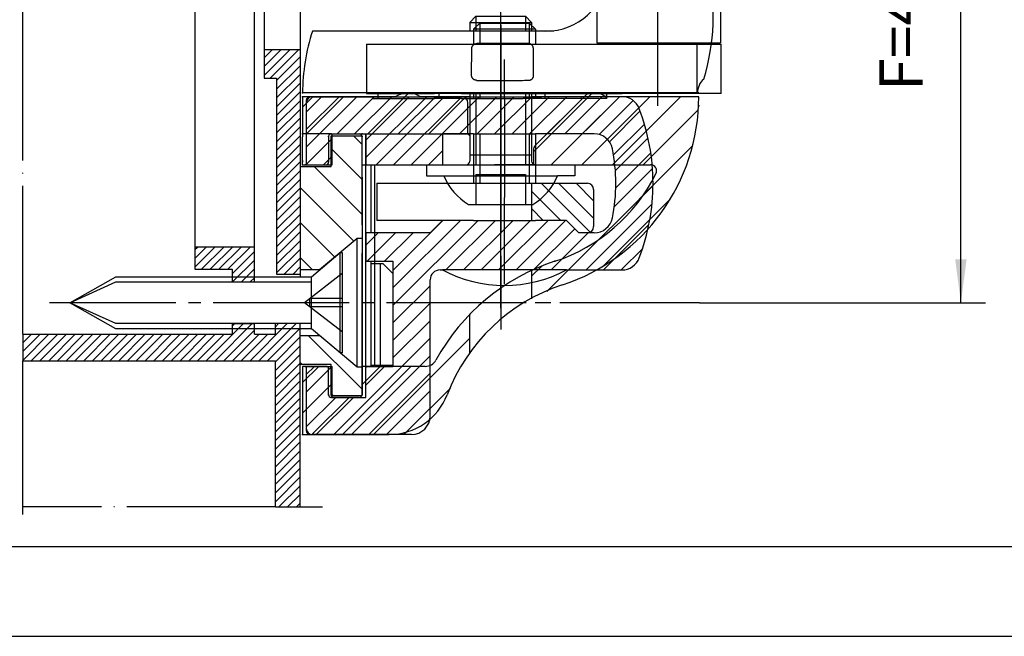
# Model space of a CAD drawing. Units: inches. Extents: x 1540 to 3203, y 1483 to 2651.
# Drawn here: x 2060 to 2219, y 2110 to 2209 of the extents above; entities that cross this region are included whole.
import ezdxf

# ---------------------------------------------------------------- set-up
doc = ezdxf.new("R2010")
doc.units = ezdxf.units.IN
for name, pattern in [('DASH_CENTER', [14, 11, -1, 1, -1]), ('DOT_CENTER', [14, 12, -1, 0, -1]), ('LONG_DASHED', [15, 10, -5])]:
    doc.linetypes.add(name, pattern=pattern)
for name, color, linetype in [('1', 7, 'Continuous'), ('AM_HID', 7, 'Continuous'), ('AM_VIS', 7, 'Continuous'), ('Bemassung', 7, 'Continuous'), ('Mittellinie', 7, 'Continuous'), ('PV-2A8B', 7, 'Continuous'), ('VollBreit', 7, 'Continuous')]:
    doc.layers.add(name, color=color, linetype=linetype)
doc.styles.add('CONVERTER_11', font='txt.shx', dxfattribs={"width": 0.9})
doc.dimstyles.new('ME10_DIM_13', dxfattribs={"dimtxt": 3.5, "dimasz": 3.5, "dimexe": 2, "dimexo": 0, "dimgap": 2, "dimtad": 1, "dimdsep": 46, "dimtxsty": 'CONVERTER_11', "dimsah": 1, "dimcen": 0.09, "dimclrd": 3, "dimclre": 3, "dimclrt": 4, "dimadec": 0, "dimazin": 0, "dimtfac": 1, "dimtdec": 4, "dimtmove": 0, "dimatfit": 3, "dimfxl": 1, "dimtolj": 1, "dimtzin": 0, "dimarcsym": 0})
pattern_1 = [(45, (0, 0), (-0.3535533905932737, 0.3535533905932738), [])]
pattern_2 = [(-45, (0, 0), (1.414213562373095, 1.414213562373095), [])]
pattern_3 = [(45, (0, 0), (-1.237436867076458, 1.237436867076458), [])]

# ---------------------------------------------------------------- blocks, each defined once
blk = doc.blocks.new('*D11')
at = {"layer": '1', "color": 3, "linetype": 'Continuous'}
for p, q in [((1104.581671475178, 1126.783197371049), (1108.21818852513, 1126.783197371049)), ((1106.21818852513, 1081.783197371049), (1106.21818852513, 1126.783197371049)), ((1085.103796837765, 1081.783197371049), (1108.21818852513, 1081.783197371049))]:
    blk.add_line(p, q, dxfattribs=at)
at = {"layer": '1', "color": 3}
for points in [[(1106.678972266686, 1123.283197371049), (1105.757404783574, 1123.283197371049), (1106.21818852513, 1126.783197371049)], [(1105.757404783574, 1085.283197371049), (1106.678972266686, 1085.283197371049), (1106.21818852513, 1081.783197371049)]]:
    blk.add_solid(points, dxfattribs=at)
at = {"layer": '1', "color": 4, "insert": (1104.21818852513, 1098.895507102466), "char_height": 3.5, "attachment_point": 7, "rotation": 90, "line_spacing_factor": 0.6002400960384154, "style": 'CONVERTER_11'}
blk.add_mtext('F=45', dxfattribs=at)
blk = doc.blocks.new('KS-Flügelbock', base_point=(1019.062894265146, 1071.133197371049))
at = {"layer": '1', "linetype": 'Continuous'}
h = blk.add_hatch(dxfattribs=at)
h.set_pattern_fill('_USER', color=3, scale=1.75, angle=45, pattern_type=0)
h.set_pattern_definition(pattern_3)
edge = h.paths.add_edge_path()
edge.add_line((1053.053144300255, 1095.433197371049), (1066.403144300255, 1095.433197371049))
edge.add_line((1066.403144300255, 1095.433197371049), (1066.403144300255, 1097.933197371049))
edge.add_line((1066.403144300255, 1097.933197371049), (1065.903144300255, 1098.433197371049))
edge.add_line((1065.903144300255, 1098.433197371049), (1062.693319725355, 1098.433197371049))
edge.add_arc((1062.693319725354, 1098.933197371049), 0.4999999999997458, 240.51721356342182, 270.00000000010425, ccw=False)
edge.add_line((1062.447238698354, 1098.497945572488), (1061.553144300255, 1098.733197371049))
edge.add_line((1061.553144300255, 1098.733197371049), (1060.659049902155, 1098.497945572488))
edge.add_arc((1060.412968875155, 1098.933197371049), 0.5, 270.00000000010425, 299.4827864365782, ccw=False)
edge.add_line((1060.412968875156, 1098.433197371049), (1053.053144300255, 1098.433197371049))
edge.add_line((1053.053144300255, 1098.433197371049), (1053.053144300255, 1095.433197371049))
h = blk.add_hatch(dxfattribs=at)
h.set_pattern_fill('_USER', color=3, scale=1.75, angle=45, pattern_type=0)
h.set_pattern_definition(pattern_3)
edge = h.paths.add_edge_path()
edge.add_line((1071.803144300255, 1092.933197371049), (1071.703144300255, 1094.128424649574))
edge.add_line((1071.703144300255, 1094.128424649574), (1071.849590909661, 1094.481978040167))
edge.add_line((1071.849590909661, 1094.481978040167), (1075.925523983575, 1098.557911114081))
edge.add_line((1075.925523983575, 1098.557911114081), (1076.553144300255, 1098.733197371049))
edge.add_line((1076.553144300255, 1098.733197371049), (1077.553144300255, 1098.433197371049))
edge.add_line((1077.553144300255, 1098.433197371049), (1078.694115742995, 1098.433197371049))
edge.add_line((1078.694115742995, 1098.433197371049), (1085.053144300254, 1098.433197371049))
edge.add_arc((1069.053144300255, 1098.433197371049), 16.00000000000011, 288.19156939703146, 360, ccw=False)
edge.add_line((1074.048266453107, 1083.232909390945), (1071.553144300255, 1082.153653421304))
edge.add_line((1071.553144300255, 1082.153653421304), (1071.553144300255, 1084.392883083744))
edge.add_line((1071.553144300255, 1084.392883083744), (1072.433722184219, 1084.773201634771))
edge.add_line((1072.433722184219, 1084.773201634771), (1075.704079059112, 1086.113900847569))
edge.add_line((1075.704079059112, 1086.113900847569), (1077.947769451813, 1087.621830972057))
edge.add_line((1077.947769451813, 1087.621830972057), (1079.786435221598, 1089.444511927792))
edge.add_line((1079.786435221598, 1089.444511927792), (1081.594434130941, 1092.210975148827))
edge.add_arc((1081.146530922702, 1092.433197371049), 0.5000000000000844, 333.6122000387973, 450)
edge.add_line((1081.146530922702, 1092.933197371049), (1071.803144300255, 1092.933197371049))
h = blk.add_hatch(dxfattribs=at)
h.set_pattern_fill('_USER', color=3, scale=2, angle=-45, pattern_type=0)
h.set_pattern_definition(pattern_2)
h.paths.add_polyline_path([(1052.85553946802, 1092.783197371049), (1052.854336838754, 1084.433197371049), (1054.415365177638, 1084.433197371049), (1057.454336838753, 1086.983197371049), (1057.853139254871, 1086.983197371049), (1057.853144300255, 1095.283197371049), (1055.353144300255, 1095.283197371049), (1055.353144300255, 1092.783197371049)])
h = blk.add_hatch(dxfattribs=at)
h.set_pattern_fill('_USER', color=3, scale=1.75, angle=45, pattern_type=0)
h.set_pattern_definition(pattern_3)
edge = h.paths.add_edge_path()
edge.add_arc((1062.946142095006, 1077.633197371049), 1, 270, 331.27628225063097, ccw=False)
edge.add_line((1062.946142095006, 1076.633197371049), (1057.853144300255, 1076.633197371049))
edge.add_line((1057.853144300255, 1076.633197371049), (1057.853144300255, 1074.333197371049))
edge.add_arc((1057.653144300255, 1074.333197371049), 0.2000000000000455, 270, 360, ccw=False)
edge.add_line((1057.653144300255, 1074.133197371049), (1055.353144300255, 1074.133197371049))
edge.add_arc((1055.353144300255, 1074.333197371049), 0.2000000000000455, 180, 270, ccw=False)
edge.add_line((1055.153144300255, 1074.333197371049), (1055.153144300255, 1076.433197371049))
edge.add_arc((1054.953144300255, 1076.433197371049), 0.2000000000000455, 0, 90)
edge.add_line((1054.953144300255, 1076.633197371049), (1053.053144300255, 1076.633197371049))
edge.add_line((1053.053144300255, 1076.633197371049), (1053.053144300255, 1071.133197371049))
edge.add_line((1053.053144300255, 1071.133197371049), (1057.842043048526, 1071.133197371049))
edge.add_line((1057.842043048526, 1071.133197371049), (1060.577491073059, 1071.160767335156))
edge.add_line((1060.577491073059, 1071.160767335156), (1062.387321093535, 1071.711476134052))
edge.add_line((1062.387321093535, 1071.711476134052), (1063.838739941866, 1072.866813186938))
edge.add_line((1063.838739941866, 1072.866813186938), (1064.51373904335, 1073.874194374621))
edge.add_line((1064.51373904335, 1073.874194374621), (1065.724270162894, 1076.45391413661))
edge.add_line((1065.724270162894, 1076.45391413661), (1066.553144300255, 1077.74021432421))
edge.add_line((1066.553144300255, 1077.74021432421), (1066.553144300255, 1080.844136717486))
edge.add_line((1066.553144300255, 1080.844136717486), (1063.823089393695, 1077.152610817635))
h = blk.add_hatch(dxfattribs=at)
h.set_pattern_fill('_USER', color=3, scale=2, angle=-45, pattern_type=0)
h.set_pattern_definition(pattern_2)
h.paths.add_polyline_path([(1052.854341884138, 1079.133197371049), (1054.415365177638, 1079.133197371049), (1055.46339251111, 1078.253798022069), (1057.454336838753, 1076.583197371049), (1057.853139254871, 1076.583197371049), (1057.853144300255, 1074.333197371049), (1055.875709956952, 1074.283197371049), (1055.353144300255, 1074.333197371049), (1055.354341884138, 1075.270539002723), (1055.353144300255, 1076.783197371049), (1052.854341884138, 1076.783197371049)])
at = {"color": 4, "linetype": 'Continuous'}
for p, q in [((1055.353144300255, 1092.783197371049), (1055.353144300255, 1095.283197371049)), ((1055.354341884138, 1092.783197371049), (1055.354341884138, 1095.283197371049)), ((1052.853144300255, 1092.783197371049), (1052.854341884138, 1092.783197371049)), ((1052.854341884138, 1092.783197371049), (1055.353144300255, 1092.783197371049)), ((1052.854341884138, 1092.783197371049), (1055.353144300255, 1092.783197371049)), ((1052.854341884138, 1092.783197371049), (1052.85553946802, 1092.783197371049)), ((1055.353144300255, 1092.783197371049), (1055.354341884138, 1092.783197371049)), ((1057.853144300255, 1088.082717994992), (1057.853144300255, 1085.783197371049)), ((1055.354341884138, 1076.783197371049), (1055.353144300255, 1076.783197371049)), ((1055.353144300255, 1074.283197371049), (1055.353144300255, 1076.783197371049)), ((1055.354341884138, 1074.283197371049), (1055.354341884138, 1076.783197371049))]:
    blk.add_line(p, q, dxfattribs=at)
at = {"color": 7}
for p in [(1053.053144300254, 1098.733197371049), (1069.053144300255, 1097.899001780994), (1069.053144300255, 1097.899001780994), (1069.053144300255, 1097.899001780994), (1085.053144300254, 1097.701442148574)]:
    blk.add_point(p, dxfattribs=at)
at = {"color": 4}
for p in [(1053.053144300255, 1098.433197371049), (1053.053144300255, 1098.433197371049), (1053.053144300255, 1098.433197371049), (1053.053144300255, 1098.433197371049), (1053.053144300255, 1098.433197371049), (1060.553144300255, 1098.433197371049), (1061.553144300255, 1098.733197371049), (1062.553144300255, 1098.433197371049), (1075.553144300255, 1098.433197371049), (1077.553144300255, 1098.433197371049), (1053.053144300255, 1095.433197371049), (1055.353144300255, 1095.433197371049), (1057.853144300255, 1095.433197371049), (1066.403144300255, 1095.433197371049), (1053.053144300255, 1092.933197371049), (1053.253144300255, 1092.933197371049), (1071.703144300255, 1092.933197371049), (1073.423876184, 1085.132945388458), (1071.553144300255, 1082.153653421304), (1066.553144300255, 1080.844136717486), (1053.253144300255, 1076.633197371049), (1055.153144300255, 1074.333197371049), (1057.853144300255, 1074.333197371049), (1055.353144300255, 1074.133197371049), (1053.053144300255, 1071.133197371049), (1053.053144300255, 1071.133197371049)]:
    blk.add_point(p, dxfattribs=at)
at = {"layer": '1', "color": 3, "linetype": 'DOT_CENTER'}
for p, q in [((1081.752946300255, 1118.546372806141), (1081.752946300255, 1131.738356757691)), ((1069.053144300255, 1104.219217632887), (1069.053144300255, 1093.658947304956))]:
    blk.add_line(p, q, dxfattribs=at)
at = {"layer": '1', "color": 4, "linetype": 'Continuous'}
for p, q in [((1085.77266158778, 1108.763975956643), (1084.289578545358, 1123.713453024256)), ((1067.053144300255, 1104.933197371049), (1066.553144300255, 1104.433197371049)), ((1067.053144300255, 1104.933197371049), (1071.053144300255, 1104.933197371049)), ((1071.053144300255, 1104.933197371049), (1071.553144300255, 1104.433197371049)), ((1066.553144300255, 1104.433197371049), (1066.553144300255, 1103.733197371049)), ((1071.553144300255, 1104.433197371049), (1071.553144300255, 1103.733159012932)), ((1066.553144300255, 1098.733197371049), (1066.553144300255, 1093.233197371049)), ((1071.553144300255, 1098.733197371049), (1071.553144300255, 1093.233197371049)), ((1055.353144300255, 1095.433197371049), (1053.053144300255, 1095.433197371049)), ((1055.354341884138, 1095.283197371049), (1057.853144300255, 1095.283197371049)), ((1057.853144300255, 1095.283197371049), (1057.854341884138, 1095.283197371049)), ((1057.853144300255, 1088.082717994992), (1057.853144300255, 1095.283197371049)), ((1066.553144300255, 1093.733197371049), (1071.553144300255, 1093.733197371049)), ((1052.853139254871, 1092.783197371049), (1052.853139254871, 1083.883197371049)), ((1063.053144300255, 1092.933197371049), (1066.253144300255, 1092.933197371049)), ((1063.053144300255, 1092.933197371049), (1063.053144300255, 1092.033197371049)), ((1066.253144300255, 1092.933197371049), (1067.053144300255, 1092.933197371049)), ((1067.053144300255, 1092.933197371049), (1071.053144300255, 1092.933197371049)), ((1071.053144300255, 1092.933197371049), (1071.853144300255, 1092.933197371049)), ((1071.853144300255, 1092.933197371049), (1075.053144300255, 1092.933197371049)), ((1075.053144300255, 1092.933197371049), (1075.053144300255, 1092.033197371049)), ((1063.053144300255, 1092.033197371049), (1064.453144300255, 1092.033197371049)), ((1064.453144300255, 1092.033197371049), (1073.653144300255, 1092.033197371049)), ((1075.053144300255, 1092.033197371049), (1073.653144300255, 1092.033197371049)), ((1066.453144300255, 1089.733197371049), (1067.053144300255, 1089.733197371049)), ((1067.053144300255, 1089.733197371049), (1069.053144300255, 1089.733197371049)), ((1069.053144300255, 1089.733197371049), (1071.053144300255, 1089.733197371049)), ((1071.053144300255, 1089.733197371049), (1071.653144300255, 1089.733197371049)), ((1053.759900701711, 1083.883197371049), (1056.08382020727, 1085.833197371049)), ((1056.08382020727, 1085.833197371049), (1056.259900701711, 1085.833197371049)), ((1056.08382020727, 1077.733197371049), (1056.08382020727, 1085.833197371049)), ((1056.259900701711, 1085.833197371049), (1056.259900701711, 1077.733197371049)), ((1057.853144300255, 1074.283197371049), (1057.853144300255, 1085.783197371049)), ((1052.854341884138, 1076.783197371049), (1052.854341884138, 1079.683197371049)), ((1056.08382020727, 1077.733197371049), (1053.759900701711, 1079.683197371049)), ((1056.259900701711, 1077.733197371049), (1056.08382020727, 1077.733197371049)), ((1055.354341884138, 1076.783197371049), (1052.854341884138, 1076.783197371049)), ((1055.354341884138, 1074.283197371049), (1057.853144300255, 1074.283197371049)), ((1057.853144300255, 1074.283197371049), (1057.854341884138, 1074.283197371049))]:
    blk.add_line(p, q, dxfattribs=at)
at = {"layer": '1', "color": 3, "linetype": 'DASH_CENTER'}
for p, q in [((1069.053144300255, 1081.333197371049), (1069.053144300255, 1108.333197371049)), ((1069.053144300255, 1086.333197371049), (1069.053144300255, 1097.933197371049)), ((1084.826684122076, 1081.783197371049), (1032.626430632773, 1081.783197371049))]:
    blk.add_line(p, q, dxfattribs=at)
at = {"layer": '1', "color": 3, "linetype": 'Continuous'}
for p, q in [((1067.053144300255, 1104.933197371049), (1067.053144300255, 1103.733197371049)), ((1071.053144300255, 1104.933197371049), (1071.053144300255, 1103.73317362518)), ((1066.553144300255, 1104.433197371049), (1071.553144300255, 1104.433197371049)), ((1071.289957892394, 1102.733197371049), (1067.12244400071, 1102.733197371049)), ((1067.053144300255, 1098.733197371049), (1067.053144300255, 1092.933197371049)), ((1071.053144300255, 1098.733197371049), (1071.053144300255, 1092.933197371049)), ((1057.454336838753, 1086.983197371049), (1054.415365177638, 1084.433197371049)), ((1057.853139254871, 1086.983197371049), (1057.454336838753, 1086.983197371049)), ((1057.454336838753, 1076.583197371049), (1057.454336838753, 1086.983197371049)), ((1054.415365177638, 1084.433197371049), (1052.854336838754, 1084.433197371049)), ((1052.854341884138, 1079.133197371049), (1054.415365177638, 1079.133197371049)), ((1057.454336838753, 1076.583197371049), (1054.415365177638, 1079.133197371049)), ((1057.853139254871, 1076.583197371049), (1057.454336838753, 1076.583197371049))]:
    blk.add_line(p, q, dxfattribs=at)
at = {"layer": '1', "color": 3, "linetype": 'LONG_DASHED'}
for p, q in [((1067.053144300255, 1092.133197371049), (1067.053144300255, 1089.733197371049)), ((1067.053144300255, 1092.133197371049), (1069.053144300255, 1092.133197371049)), ((1069.053144300255, 1092.133197371049), (1069.053144300255, 1089.733197371049)), ((1069.053144300255, 1092.133197371049), (1071.053144300255, 1092.133197371049)), ((1071.053144300255, 1092.133197371049), (1071.053144300255, 1089.733197371049))]:
    blk.add_line(p, q, dxfattribs=at)
at = {"layer": '1', "color": 4, "linetype": 'Continuous'}
for centre, radius, start, end in [((1069.215775294909, 1104.907874779973), 16.99999999999334, -17.28245480050731, 13.11048158248372), ((1072.706402957032, 1108.732347333206), 4.999150021438757, -90.00882369150555, -5.656743302393979), ((1066.253144300255, 1093.233197371049), 0.3000000000001819, -90, 0), ((1071.853144300255, 1093.233197371049), 0.2999999999999545, 180, -90), ((1069.053144300255, 1094.013632153658), 5.008205459859683, -156.7067058048054, -121.2751203920533), ((1069.053144300255, 1094.013632153658), 5.008205459859558, -58.72487960794889, -23.29329419519565)]:
    blk.add_arc(centre, radius, start, end, dxfattribs=at)
at = {"layer": 'AM_HID', "color": 7, "linetype": 'Continuous'}
blk.add_line((1069.053144300255, 1102.734722250159), (1069.053144300255, 1102.734793685749), dxfattribs=at)
at = {"layer": 'AM_VIS', "color": 4, "linetype": 'Continuous'}
blk.add_arc((1086.441234345067, 1098.733197371049), 1.499999999999941, 131.4514698692712, 180, dxfattribs=at)
for points in [[(1077.681208467547, 1108.239588701212), (1078.128947597264, 1112.752799128766), (1078.448761261348, 1115.976520862734), (1078.768574925433, 1119.200242596702), (1079.216314055151, 1123.713453024256)], [(1073.334140367163, 1103.733197386897), (1072.632627915813, 1103.733197390661), (1072.053554388272, 1103.733197393767), (1071.519097076403, 1103.733197396634), (1071.004735189334, 1103.733197399393), (1070.188119691466, 1103.733197403774), (1069.119347106261, 1103.733197409507)]]:
    blk.add_spline(points, degree=3, dxfattribs=at)
at = {"layer": 'Bemassung', "color": 3, "linetype": 'Continuous'}
for points in [[(1066.698856197032, 1100.170549078711), (1066.699736438944, 1100.30219792812), (1066.700385460293, 1100.393612859325), (1066.701189132608, 1100.496740091281), (1066.702396251751, 1100.645203731307), (1066.70382277719, 1100.815886343096), (1066.704959262715, 1100.946143523084), (1066.706034819107, 1101.065743198975), (1066.707440713531, 1101.222451313693), (1066.708506147521, 1101.34118905269), (1066.709194384784, 1101.417611356894), (1066.709818411823, 1101.486281944529), (1066.710793066796, 1101.593030249661), (1066.711997485058, 1101.724387722445), (1066.712931056117, 1101.825348036723), (1066.713829665855, 1101.921166752444), (1066.715009999647, 1102.045781415439), (1066.715916147375, 1102.14100716294), (1066.716523106768, 1102.204519814168), (1066.716981636021, 1102.252078635195), (1066.717672234868, 1102.323381280996)], [(1066.717673083363, 1102.323377427559), (1066.718178274129, 1102.345733109912), (1066.7191918623, 1102.361067157863), (1066.721950455791, 1102.379505997258), (1066.72715502017, 1102.406180716602), (1066.734364642127, 1102.437331190153), (1066.740969808466, 1102.458808114416), (1066.75367051418, 1102.48686136202), (1066.774455455809, 1102.52530268474), (1066.801976182342, 1102.569710449544), (1066.825890230026, 1102.599855392825), (1066.860360977985, 1102.629562176631), (1066.911383554383, 1102.664153686096), (1066.96688092499, 1102.695724459923), (1067.010059486231, 1102.713423382972), (1067.05717565575, 1102.721885011243), (1067.12244400071, 1102.725150250472)], [(1071.694728809742, 1102.323377427559), (1071.694223618975, 1102.345733109912), (1071.693210030804, 1102.361067157863), (1071.690451437313, 1102.379505997258), (1071.685246872934, 1102.406180716602), (1071.678037250977, 1102.437331190153), (1071.671432084638, 1102.458808114416), (1071.658731378924, 1102.48686136202), (1071.637946437295, 1102.52530268474), (1071.610425710763, 1102.569710449544), (1071.586511663079, 1102.599855392825), (1071.55204091512, 1102.629562176631), (1071.501018338721, 1102.664153686096), (1071.445520968114, 1102.695724459923), (1071.402342406873, 1102.713423382972), (1071.355226237354, 1102.721885011243), (1071.289957892394, 1102.725150250472)], [(1071.713545696072, 1100.170549078711), (1071.712665454161, 1100.30219792812), (1071.712016432811, 1100.393612859325), (1071.711212760496, 1100.496740091281), (1071.710005641353, 1100.645203731307), (1071.708579115914, 1100.815886343096), (1071.70744263039, 1100.946143523084), (1071.706367073997, 1101.065743198975), (1071.704961179572, 1101.222451313693), (1071.703895745583, 1101.34118905269), (1071.70320750832, 1101.417611356894), (1071.702583481281, 1101.486281944529), (1071.701608826308, 1101.593030249661), (1071.700404408046, 1101.724387722445), (1071.699470836987, 1101.825348036723), (1071.69857222725, 1101.921166752444), (1071.697391893459, 1102.045781415439), (1071.69648574573, 1102.14100716294), (1071.695878786336, 1102.204519814168), (1071.695420257084, 1102.252078635195), (1071.694729658236, 1102.323381280996)], [(1067.098350311586, 1099.760213869661), (1067.0754795065, 1099.760742562768), (1067.059852805463, 1099.761800042983), (1067.041282114925, 1099.764637773973), (1067.014381279185, 1099.769978461278), (1066.982921757798, 1099.777384651235), (1066.961210409009, 1099.784183285456), (1066.932973304778, 1099.797202055369), (1066.89437386438, 1099.818471032577), (1066.850062794703, 1099.846477250199), (1066.820115334901, 1099.870761044795), (1066.790893102688, 1099.905564477067), (1066.757000572267, 1099.957010968678), (1066.726130313549, 1100.012997667287), (1066.708997839968, 1100.056434502073), (1066.701135388612, 1100.104227133238), (1066.698845794964, 1100.170491073703)], [(1067.098350311586, 1099.752580348604), (1068.069977194797, 1099.750660423244), (1068.513698080352, 1099.749625516185), (1068.738522006135, 1099.749180830063), (1069.053144287905, 1099.749032601338)], [(1069.053144374652, 1099.749040550129), (1069.710983652635, 1099.749563252609), (1070.182510644807, 1099.751036178115), (1070.654588823992, 1099.754403836021), (1071.313332043911, 1099.760606876298)], [(1071.314051581518, 1099.760213869661), (1071.336922386604, 1099.760742562768), (1071.352549087641, 1099.761800042983), (1071.371119778179, 1099.764637773973), (1071.398020613919, 1099.769978461278), (1071.429480135307, 1099.777384651235), (1071.451191484095, 1099.784183285456), (1071.479428588326, 1099.797202055369), (1071.518028028725, 1099.818471032577), (1071.562339098401, 1099.846477250199), (1071.592286558204, 1099.870761044795), (1071.621508790416, 1099.905564477067), (1071.655401320837, 1099.957010968678), (1071.686271579556, 1100.012997667287), (1071.703404053137, 1100.056434502073), (1071.711266504493, 1100.104227133238), (1071.71355609814, 1100.170491073703)]]:
    blk.add_spline(points, degree=3, dxfattribs=at)
at = {"layer": 'Mittellinie', "color": 3, "linetype": 'LONG_DASHED'}
blk.add_line((1087.581692608136, 1127.233197371049), (1076.058228789951, 1127.233197371049), dxfattribs=at)
at = {"layer": 'Mittellinie', "color": 3, "linetype": 'DOT_CENTER'}
for p, q in [((1081.752946300255, 1097.701442148574), (1081.752946300255, 1118.506188734751)), ((1069.053144300255, 1097.899001780994), (1069.053144300255, 1104.567455001554)), ((1069.053144300255, 1099.414559405924), (1069.053144300255, 1087.269270296674)), ((1069.053144300255, 1085.585438897002), (1069.053144300255, 1079.626687269902))]:
    blk.add_line(p, q, dxfattribs=at)
at = {"layer": 'PV-2A8B', "color": 4, "linetype": 'Continuous'}
for p, q in [((1060.412968875156, 1098.433197371049), (1053.053144300255, 1098.433197371049)), ((1053.053144300255, 1098.433197371049), (1053.053144300255, 1095.183197371049)), ((1076.553144300255, 1098.733197371049), (1061.553144300255, 1098.733197371049)), ((1065.903144300255, 1098.433197371049), (1062.693319725355, 1098.433197371049)), ((1066.553144300255, 1098.433197371049), (1065.803144300255, 1098.433197371049)), ((1075.800810240543, 1098.433197371049), (1071.553144300255, 1098.433197371049)), ((1075.925523983575, 1098.557911114081), (1071.849590909661, 1094.481978040167)), ((1085.053144300254, 1098.433197371049), (1077.693319725355, 1098.433197371049)), ((1066.403144300255, 1095.433197371049), (1066.403144300255, 1097.933197371049)), ((1053.053144300255, 1092.933197371049), (1053.053144300255, 1095.183197371049)), ((1055.153144300255, 1095.233197371049), (1055.153144300255, 1093.133197371049)), ((1055.153144300255, 1095.183197371049), (1055.153144300255, 1095.233197371049)), ((1055.353144300255, 1095.433197371049), (1066.403144300255, 1095.433197371049)), ((1057.853144300255, 1095.233197371049), (1057.853144300255, 1095.183197371049)), ((1057.853144300255, 1092.933197371049), (1057.853144300255, 1095.233197371049)), ((1066.403144300255, 1095.433197371049), (1066.553144300255, 1095.283197371049)), ((1071.703144300255, 1094.128424649574), (1071.703144300255, 1092.933197371049)), ((1053.053144300255, 1093.279351217203), (1053.053144300255, 1093.133197371049)), ((1053.053144300255, 1092.933197371049), (1054.953144300255, 1092.933197371049)), ((1055.153144300255, 1093.133197371049), (1055.153144300255, 1093.279351217203)), ((1057.853144300255, 1091.933197371049), (1057.853144300255, 1092.933197371049)), ((1057.853144300255, 1092.933197371049), (1068.553144300255, 1092.933197371049)), ((1058.853144300255, 1092.933197371049), (1058.853144300255, 1076.633197371049)), ((1071.803144300255, 1092.933197371049), (1068.553144300255, 1092.933197371049)), ((1071.803144300255, 1092.933197371049), (1081.146530922702, 1092.933197371049)), ((1057.853144300255, 1091.933197371049), (1057.853144300255, 1077.633197371049)), ((1071.553144300255, 1084.392883083744), (1071.553144300255, 1082.153653421304)), ((1066.553144300255, 1077.74021432421), (1066.553144300255, 1080.844136717486)), ((1057.853144300255, 1077.633197371049), (1057.853144300255, 1076.633197371049)), ((1054.953144300255, 1076.633197371049), (1053.053144300255, 1076.633197371049)), ((1053.053144300255, 1076.633197371049), (1053.053144300255, 1071.133197371049)), ((1055.153144300255, 1074.333197371049), (1055.153144300255, 1076.433197371049)), ((1062.946142095006, 1076.633197371049), (1057.853144300255, 1076.633197371049)), ((1057.853144300255, 1076.633197371049), (1057.853144300255, 1074.333197371049)), ((1057.653144300255, 1074.133197371049), (1055.353144300255, 1074.133197371049)), ((1053.053144300255, 1071.133197371049), (1060.053144300254, 1071.133197371049))]:
    blk.add_line(p, q, dxfattribs=at)
for centre, radius, start, end in [((1060.412968875155, 1098.933197371049), 0.5, -89.99999999989578, -60.51721356342181), ((1062.693319725354, 1098.933197371049), 0.4999999999997458, -119.4827864365782, -89.99999999989578), ((1065.903144300255, 1097.933197371049), 0.5, 0, 90), ((1069.053144300255, 1098.433197371049), 16.00000000000011, -71.80843060296854, 0), ((1076.279077374168, 1098.204357723487), 0.4999999999998391, 102.0140822802538, 134.9999999999263), ((1055.353144300255, 1095.233197371049), 0.1999999999998181, 90, 180), ((1057.653144300255, 1095.233197371049), 0.2000000000000455, 0, 90), ((1072.203144300255, 1094.128424649574), 0.5000000000002451, 135.0000000000921, 180), ((1054.953144300255, 1093.133197371049), 0.2000000000000455, -90, 0), ((1081.146530922702, 1092.433197371049), 0.5000000000000844, -26.38779996120265, 90), ((1069.053144300255, 1098.433197371049), 13.9999999999999, -71.80843060297107, -26.3877999612434), ((1078.731193471405, 1068.982639409598), 16.99999999999965, 108.1915693970315, 151.2762822506317), ((1078.731193471405, 1068.982639409598), 14.99999999999943, 108.1915693970292, 159.0515468185562), ((1062.946142095006, 1077.633197371049), 1, -90, -28.72371774936905), ((1054.953144300255, 1076.433197371049), 0.2000000000000455, 0, 90), ((1055.353144300255, 1074.333197371049), 0.2000000000000455, 180, -90), ((1057.653144300255, 1074.333197371049), 0.2000000000000455, -90, 0), ((1060.053144300254, 1076.133197371049), 5, -90, -20.94845318144358)]:
    blk.add_arc(centre, radius, start, end, dxfattribs=at)
for points in [[(1062.447238698354, 1098.497945572488), (1062.159045585446, 1098.629178190113), (1061.852442468588, 1098.708372880527), (1061.695135056623, 1098.72763784836), (1061.536745328338, 1098.733123353134), (1061.378481218283, 1098.724779516927), (1061.221546462551, 1098.702677577349), (1060.931774582381, 1098.623622939268), (1060.659049902155, 1098.497945572488)], [(1077.447238698354, 1098.497945572488), (1077.159045585445, 1098.629178190113), (1076.852442468587, 1098.708372880526), (1076.695147911912, 1098.727641969047), (1076.536745328337, 1098.733123353134), (1076.354796864913, 1098.722324981303), (1076.175001326287, 1098.69340595859)], [(1077.447238698354, 1098.497945572488), (1077.566099861549, 1098.449664047361), (1077.693319725355, 1098.433197371049)]]:
    blk.add_spline(points, degree=3, dxfattribs=at)
at = {"layer": 'VollBreit', "color": 4, "linetype": 'Continuous'}
for p, q in [((1080.752946300255, 1131.233197371048), (1082.752946300255, 1131.233197371049)), ((1085.551783352295, 1123.933197371049), (1077.954109248212, 1123.933197371049)), ((1069.053144300255, 1103.733197371049), (1053.854460146684, 1103.733197371049)), ((1085.053144300255, 1098.733197371049), (1053.053144300257, 1098.733197371049))]:
    blk.add_line(p, q, dxfattribs=at)
for centre, radius, start, end in [((1080.752946300255, 1127.233197371048), 4, 90, 180), ((1082.752946300255, 1127.233197371049), 3.999999999999091, 0, 90), ((1082.252946300255, 1127.233197371045), 5.5, 179.9999999999692, -144.2036743702169), ((1081.252946300255, 1127.233197371049), 5.49999999999901, -35.79632562984813, 0), ((1077.95410924821, 1124.133197371049), 0.1999999999997116, -144.2036743699099, -90), ((1079.018776387032, 1123.733197371049), 0.2000000000000988, -8.999999999974305, 90), ((1084.487116213477, 1123.733197371049), 0.1999999999998181, 90, -171.0000000000257), ((1085.551783352295, 1124.133197371049), 0.2000000000000455, -90, -35.79632563009008), ((1069.150270299969, 1098.717631650518), 16.09713352564059, 161.8454474242775, 179.9445957114609)]:
    blk.add_arc(centre, radius, start, end, dxfattribs=at)
blk = doc.blocks.new('Schnitt_A-B', base_point=(769.780776911068, 1325.303027932949))
at = {"layer": '1', "linetype": 'Continuous'}
h = blk.add_hatch(dxfattribs=at)
h.set_pattern_fill('_USER', color=3, scale=0.5, angle=45, pattern_type=0)
h.set_pattern_definition(pattern_1)
h.paths.add_polyline_path([(1052.854341884138, 1102.245065782534), (1052.854341884138, 1084.103167371049), (1050.957384884138, 1084.103167371049), (1050.957384884138, 1099.945077782533), (1049.952394884138, 1099.945077782533), (1049.952394884138, 1102.245065782534)])
h = blk.add_hatch(dxfattribs=at)
h.set_pattern_fill('_USER', color=3, angle=45, pattern_type=0)
h.set_pattern_definition([(45, (0, 0), (-0.7071067811865475, 0.7071067811865476), [])])
edge = h.paths.add_edge_path()
edge.add_line((1053.354160732652, 1097.933197371049), (1053.354160732653, 1098.133197371049))
edge.add_line((1053.354160732653, 1098.133197371049), (1053.854160732652, 1098.433197371049))
edge.add_line((1053.854160732652, 1098.433197371049), (1066.704160732653, 1098.433197371049))
edge.add_line((1066.704160732653, 1098.433197371049), (1070.879260568934, 1098.433197371049))
edge.add_line((1070.879260568934, 1098.433197371049), (1073.530535363455, 1098.433197371049))
edge.add_line((1073.530535363455, 1098.433197371049), (1078.845537478842, 1098.433197371049))
edge.add_arc((1078.845537478842, 1096.933197371049), 1.500000000000598, 20.78355959583581, 90, ccw=False)
edge.add_arc((1064.354160732653, 1091.433197371049), 16.99999999999886, 0, 20.783559595845418, ccw=False)
edge.add_arc((1064.354160732653, 1091.433197371049), 17.00000000000007, 339.2164404041553, 360, ccw=False)
edge.add_arc((1078.845537478842, 1085.933197371049), 1.5, 270, 339.2164404041723, ccw=False)
edge.add_line((1078.845537478842, 1084.433197371049), (1074.354160732652, 1084.433197371049))
edge.add_line((1074.354160732652, 1084.433197371049), (1064.354160732653, 1084.433197371049))
edge.add_line((1064.354160732653, 1084.433197371049), (1064.154160732653, 1084.433197371049))
edge.add_arc((1064.154160732653, 1083.633197371049), 0.7999999999999545, 90, 180)
edge.add_line((1063.354160732653, 1083.633197371049), (1063.354160732653, 1072.633197371049))
edge.add_arc((1061.854160732653, 1072.633197371049), 1.5, 270, 360, ccw=False)
edge.add_line((1061.854160732653, 1071.133197371049), (1053.854160732652, 1071.133197371049))
edge.add_line((1053.854160732652, 1071.133197371049), (1053.654160732653, 1071.133197371049))
edge.add_arc((1053.654160732653, 1071.433197371049), 0.2999999999999545, 180, 270, ccw=False)
edge.add_line((1053.354160732653, 1071.433197371049), (1053.354160732652, 1071.633197371049))
edge.add_line((1053.354160732652, 1071.633197371049), (1053.354160732653, 1076.633197371049))
edge.add_line((1053.354160732653, 1076.633197371049), (1055.454160732653, 1076.633197371049))
edge.add_line((1055.454160732653, 1076.633197371049), (1055.454160732653, 1074.133197371049))
edge.add_line((1055.454160732653, 1074.133197371049), (1058.154160732653, 1074.133197371049))
edge.add_line((1058.154160732653, 1074.133197371049), (1058.154160732653, 1076.633197371049))
edge.add_line((1058.154160732653, 1076.633197371049), (1060.354160732653, 1076.633197371049))
edge.add_line((1060.354160732653, 1076.633197371049), (1060.354160732653, 1076.733197371049))
edge.add_line((1060.354160732653, 1076.733197371049), (1060.354160732653, 1084.133197371049))
edge.add_line((1060.354160732653, 1084.133197371049), (1060.354160732653, 1085.133197371049))
edge.add_line((1060.354160732653, 1085.133197371049), (1058.154160732653, 1085.133197371049))
edge.add_line((1058.154160732653, 1085.133197371049), (1058.154160732653, 1087.433197371049))
edge.add_line((1058.154160732653, 1087.433197371049), (1060.005750010932, 1087.433197371049))
edge.add_line((1060.005750010932, 1087.433197371049), (1063.354160732653, 1087.433197371049))
edge.add_line((1063.354160732653, 1087.433197371049), (1064.354160732653, 1088.433197371049))
edge.add_line((1064.354160732653, 1088.433197371049), (1068.509181585955, 1088.433197371049))
edge.add_line((1068.509181585955, 1088.433197371049), (1074.354160732653, 1088.433197371049))
edge.add_line((1074.354160732653, 1088.433197371049), (1075.354160732653, 1087.433197371049))
edge.add_line((1075.354160732653, 1087.433197371049), (1076.054160732653, 1087.433197371049))
edge.add_line((1076.054160732653, 1087.433197371049), (1076.601609446569, 1087.433197371049))
edge.add_arc((1076.601609446569, 1088.933197371049), 1.5, 270, 348.463040967187)
edge.add_arc((1064.354160732653, 1091.433197371049), 14.0000000000001, 348.4630409671848, 371.5369590328161)
edge.add_arc((1076.601609446569, 1093.933197371049), 1.500000000000136, 11.53695903282152, 90)
edge.add_line((1076.601609446569, 1095.433197371049), (1071.854160732653, 1095.433197371049))
edge.add_line((1071.854160732653, 1095.433197371049), (1066.854160732653, 1095.433197371049))
edge.add_line((1066.854160732653, 1095.433197371049), (1065.657052640334, 1095.433197371049))
edge.add_line((1065.657052640334, 1095.433197371049), (1064.354160732653, 1095.433197371049))
edge.add_line((1064.354160732653, 1095.433197371049), (1064.354160732653, 1092.933197371049))
edge.add_line((1064.354160732653, 1092.933197371049), (1058.154160732653, 1092.933197371049))
edge.add_line((1058.154160732653, 1092.933197371049), (1058.154160732653, 1095.433197371049))
edge.add_line((1058.154160732653, 1095.433197371049), (1055.454160732653, 1095.433197371049))
edge.add_line((1055.454160732653, 1095.433197371049), (1055.454160732653, 1092.933197371049))
edge.add_line((1055.454160732653, 1092.933197371049), (1053.354160732653, 1092.933197371049))
edge.add_line((1053.354160732653, 1092.933197371049), (1053.354160732652, 1097.933197371049))
h = blk.add_hatch(dxfattribs=at)
h.set_pattern_fill('_USER', color=3, scale=2, angle=-45, pattern_type=0)
h.set_pattern_definition(pattern_2)
h.paths.add_polyline_path([(1057.454336838753, 1086.983197371049), (1057.853139254871, 1086.983197371049), (1057.853144300255, 1095.283197371049), (1055.353144300255, 1095.283197371049), (1055.353144300255, 1092.783197371049), (1052.85553946802, 1092.783197371049), (1052.854336838754, 1084.433197371049), (1054.415365177638, 1084.433197371049)])
h = blk.add_hatch(dxfattribs=at)
h.set_pattern_fill('_USER', color=3, angle=135, pattern_type=0)
h.set_pattern_definition([(135, (0, 0), (-0.7071067811865476, -0.7071067811865475), [])])
edge = h.paths.add_edge_path()
edge.add_line((1071.854160732653, 1091.433197371049), (1071.554160732653, 1091.433197371049))
edge.add_line((1071.554160732653, 1091.433197371049), (1071.554160732653, 1088.433197371049))
edge.add_line((1071.554160732653, 1088.433197371049), (1071.854160732653, 1088.433197371049))
edge.add_line((1071.854160732653, 1088.433197371049), (1072.004160732653, 1088.433197371049))
edge.add_line((1072.004160732653, 1088.433197371049), (1074.054160732653, 1088.433197371049))
edge.add_line((1074.054160732653, 1088.433197371049), (1074.354160732653, 1088.433197371049))
edge.add_line((1074.354160732653, 1088.433197371049), (1075.354160732653, 1087.433197371049))
edge.add_line((1075.354160732653, 1087.433197371049), (1076.054160732653, 1087.433197371049))
edge.add_arc((1076.054160732653, 1087.933197371049), 0.5, 270, 360)
edge.add_line((1076.554160732653, 1087.933197371049), (1076.554160732653, 1090.933197371049))
edge.add_arc((1076.054160732653, 1090.933197371049), 0.5, 0, 90)
edge.add_line((1076.054160732653, 1091.433197371049), (1071.854160732653, 1091.433197371049))
h = blk.add_hatch(dxfattribs=at)
h.set_pattern_fill('_USER', color=3, scale=0.5, angle=45, pattern_type=0)
h.set_pattern_definition(pattern_1)
h.paths.add_polyline_path([(1044.357408884138, 1086.283197371049), (1044.357408884138, 1084.483198131049), (1047.357408884138, 1084.483198131049), (1047.357408884138, 1083.463197371049), (1049.15740812414, 1083.463197371049), (1049.15740812414, 1086.283197371049)])
h = blk.add_hatch(dxfattribs=at)
h.set_pattern_fill('_USER', color=3, scale=0.5, angle=45, pattern_type=0)
h.set_pattern_definition(pattern_1)
h.paths.add_polyline_path([(1052.854341884138, 1080.103197371049), (1050.854341884138, 1080.103197371049), (1050.854341884138, 1079.236629404104), (1049.15740812414, 1079.236629404104), (1049.15740812414, 1080.103197371049), (1047.357408884138, 1080.103197371049), (1047.357408884138, 1079.236629404104), (1030.455710582472, 1079.236629404104), (1030.455710582472, 1077.096614721333), (1050.854341884138, 1077.096614721333), (1050.854341884138, 1065.280756371054), (1052.854341884138, 1065.280756371054)])
at = {"color": 4, "linetype": 'Continuous'}
for p, q in [((1052.854341884138, 1108.428676231261), (1052.854341884138, 1102.245065782534)), ((1049.952394884138, 1102.245065782534), (1049.952394884138, 1099.945077782533)), ((1049.952394884138, 1102.245065782534), (1052.854341884138, 1102.245065782534)), ((1052.854341884138, 1102.245065782534), (1052.854341884138, 1084.103167371049)), ((1049.952394884138, 1099.945077782533), (1050.957384884138, 1099.945077782533)), ((1050.957384884138, 1099.945077782533), (1050.957384884138, 1084.103167371049)), ((1071.854160732653, 1098.433197371049), (1072.354160732653, 1098.433197371049)), ((1078.845537478842, 1098.433197371049), (1072.354160732653, 1098.433197371049)), ((1053.354160732653, 1098.133197371049), (1053.354160732652, 1097.933197371049)), ((1053.354160732652, 1097.933197371049), (1053.354160732653, 1092.933197371049)), ((1055.353144300255, 1092.783197371049), (1055.353144300255, 1095.283197371049)), ((1055.354341884138, 1092.783197371049), (1055.354341884138, 1095.283197371049)), ((1055.454160732653, 1095.433197371049), (1058.154160732653, 1095.433197371049)), ((1055.454160732653, 1095.433197371049), (1058.154160732653, 1095.433197371049)), ((1055.454160732653, 1092.933197371049), (1055.454160732653, 1095.433197371049)), ((1058.154160732653, 1095.433197371049), (1058.154160732653, 1092.933197371049)), ((1058.154160732653, 1074.133197371049), (1058.154160732653, 1095.433197371049)), ((1052.853144300255, 1092.783197371049), (1052.854341884138, 1092.783197371049)), ((1052.854341884138, 1092.783197371049), (1055.353144300255, 1092.783197371049)), ((1052.854341884138, 1092.783197371049), (1055.353144300255, 1092.783197371049)), ((1052.854341884138, 1092.783197371049), (1052.85553946802, 1092.783197371049)), ((1053.354160732653, 1092.933197371049), (1055.454160732653, 1092.933197371049)), ((1055.353144300255, 1092.783197371049), (1055.354341884138, 1092.783197371049)), ((1058.154160732653, 1092.933197371049), (1064.354160732653, 1092.933197371049)), ((1057.853144300255, 1088.082717994992), (1057.853144300255, 1085.783197371049)), ((1044.357408884138, 1086.283197371049), (1044.357408884138, 1084.483198131049)), ((1049.15740812414, 1086.283197371049), (1044.357408884138, 1086.283197371049)), ((1049.15740812414, 1083.463197371049), (1049.15740812414, 1086.283197371049)), ((1044.357408884138, 1084.483198131049), (1047.357408884138, 1084.483198131049)), ((1047.357408884138, 1084.483198131049), (1047.357408884138, 1083.463197371049)), ((1064.154160732653, 1084.433197371049), (1064.354160732653, 1084.433197371049)), ((1074.354160732652, 1084.433197371049), (1078.845537478842, 1084.433197371049)), ((1063.354160732653, 1072.633197371049), (1063.354160732653, 1083.633197371049)), ((1047.357408884138, 1080.103197371049), (1047.357408884138, 1079.236629404104)), ((1049.15740812414, 1079.236629404104), (1049.15740812414, 1080.103197371049)), ((1055.354341884138, 1076.783197371049), (1055.353144300255, 1076.783197371049)), ((1055.353144300255, 1074.283197371049), (1055.353144300255, 1076.783197371049)), ((1055.354341884138, 1074.283197371049), (1055.354341884138, 1076.783197371049)), ((1053.354160732653, 1076.633197371049), (1053.354160732652, 1071.633197371049)), ((1053.354160732653, 1076.633197371049), (1055.454160732653, 1076.633197371049)), ((1058.154160732653, 1076.633197371049), (1060.354160732653, 1076.633197371049)), ((1055.454160732653, 1074.133197371049), (1058.154160732653, 1074.133197371049)), ((1053.354160732652, 1071.633197371049), (1053.354160732653, 1071.433197371049)), ((1053.654160732653, 1071.133197371049), (1053.854160732652, 1071.133197371049))]:
    blk.add_line(p, q, dxfattribs=at)
at = {"color": 3, "linetype": 'DASH_CENTER'}
for p, q in [((1069.354160732653, 1098.283197371049), (1069.354160732653, 1090.283198371049)), ((1069.354160732653, 1083.283200371049), (1069.354160732653, 1090.283198371049)), ((1085.103796837766, 1081.783197371049), (1063.354160732653, 1081.783197371049))]:
    blk.add_line(p, q, dxfattribs=at)
at = {"color": 1, "linetype": 'Continuous'}
blk.add_line((1022.537764790545, 1062.069490908292), (1392.481822590294, 1062.069490916343), dxfattribs=at)
at = {"color": 4, "linetype": 'Continuous'}
for centre, radius, start, end in [((1078.845537478842, 1096.933197371049), 1.500000000000598, 20.78355959583582, 90), ((1064.354160732653, 1091.433197371049), 17.00000000000007, -20.78355959584467, 0), ((1078.845537478842, 1085.933197371049), 1.5, -90, -20.7835595958277)]:
    blk.add_arc(centre, radius, start, end, dxfattribs=at)
at = {"layer": '1', "color": 3, "linetype": 'DOT_CENTER'}
for p, q in [((1030.455710582472, 1079.236629404104), (1030.455710582472, 1142.715982371049)), ((1069.354160732653, 1098.283197371049), (1069.354160732653, 1101.453110749617)), ((1030.455710582472, 1079.236629404104), (1030.455710582472, 1077.096614721333)), ((1052.854341884138, 1079.133197371049), (1054.415365177638, 1079.133197371049)), ((1030.455710582472, 1065.280756371054), (1030.455710582472, 1077.096614721333)), ((1030.455710582472, 1064.655543404102), (1030.455710582472, 1065.280756371054)), ((1050.854341884138, 1065.280756371054), (1030.455710582472, 1065.280756371054)), ((1050.854341884138, 1065.280756371054), (1052.854341884138, 1065.280756371054)), ((1052.854341884138, 1065.280756371054), (1054.666409208073, 1065.280756371054))]:
    blk.add_line(p, q, dxfattribs=at)
at = {"layer": '1', "color": 4, "linetype": 'Continuous'}
for p, q in [((1076.803515479717, 1117.783200371049), (1076.803515479717, 1102.783200371049)), ((1086.803515479716, 1117.783200371049), (1086.803515479716, 1102.783200371049)), ((1044.357408884139, 1114.432926066785), (1044.357408884138, 1086.283197371049)), ((1049.15740812414, 1086.283197371049), (1049.15740812414, 1108.428676231261)), ((1049.952394884138, 1108.483209371048), (1049.952394884138, 1102.245065782534)), ((1066.854160732653, 1103.883197371049), (1067.354160732653, 1104.383197371049)), ((1071.854160732653, 1103.883197371049), (1066.854160732653, 1103.883197371049)), ((1066.854160732653, 1103.883197371049), (1066.854160732653, 1102.683197371049)), ((1067.354160732653, 1104.383197371049), (1071.354160732653, 1104.383197371049)), ((1071.354160732653, 1104.383197371049), (1071.854160732653, 1103.883197371049)), ((1071.854160732653, 1103.883197371049), (1071.854160732653, 1102.683197371049)), ((1058.217003171514, 1102.683197371049), (1065.787341884139, 1102.683197371049)), ((1058.217003171514, 1102.683197371049), (1058.217003171514, 1098.683197371049)), ((1065.787341884139, 1102.683197371049), (1070.921341884139, 1102.683197371049)), ((1070.921341884139, 1102.683197371049), (1079.354341884139, 1102.683197371049)), ((1076.803515479717, 1102.783200371049), (1086.803515479716, 1102.783200371049)), ((1079.354341884139, 1102.683197371049), (1084.882360096679, 1102.683197371049)), ((1084.882360096679, 1102.683197371049), (1086.854143884138, 1102.683197371049)), ((1084.882360096679, 1102.683197371049), (1084.882360096679, 1098.683197371049)), ((1086.854143884138, 1098.683197371049), (1086.854143884138, 1102.683197371049)), ((1053.854160732652, 1098.433197371049), (1066.704160732653, 1098.433197371049)), ((1058.217003171514, 1098.683197371049), (1058.698329017765, 1098.683197371049)), ((1058.698329017765, 1098.683197371049), (1063.696328217125, 1098.683197371049)), ((1058.698329017765, 1098.283197371049), (1063.696328217125, 1098.283197371049)), ((1059.118401891016, 1098.683197371049), (1059.118401891016, 1098.283197371049)), ((1062.354160732653, 1098.433197371049), (1071.854160732653, 1098.433197371049)), ((1065.854341884139, 1098.683197371049), (1063.696328217125, 1098.683197371049)), ((1065.854341884139, 1098.283197371049), (1063.696328217125, 1098.283197371049)), ((1064.092153456671, 1098.283197371049), (1064.092153456671, 1098.683197371049)), ((1065.854341884139, 1098.683197371049), (1070.854341884139, 1098.683197371049)), ((1065.854341884139, 1098.283197371049), (1070.854341884139, 1098.283197371049)), ((1070.854341884139, 1098.683197371049), (1073.854341884139, 1098.683197371049)), ((1077.017571759383, 1098.283197371049), (1070.854341884139, 1098.283197371049)), ((1072.625421929914, 1098.683197371049), (1072.625421929914, 1098.283197371049)), ((1073.854341884139, 1098.683197371049), (1078.854341884139, 1098.683197371049)), ((1077.625421929914, 1098.283197371049), (1077.051419138471, 1098.283197371049)), ((1077.625421929914, 1098.283197371049), (1077.625421929914, 1098.683197371049)), ((1084.882360096679, 1098.683197371049), (1078.854341884139, 1098.683197371049)), ((1086.854143884138, 1098.683197371049), (1084.882360096679, 1098.683197371049)), ((1055.354341884138, 1095.283197371049), (1057.853144300255, 1095.283197371049)), ((1057.853144300255, 1095.283197371049), (1057.854341884138, 1095.283197371049)), ((1057.853144300255, 1088.082717994992), (1057.853144300255, 1095.283197371049)), ((1064.354160732653, 1095.433197371049), (1064.354160732653, 1092.933197371049)), ((1066.704160732653, 1095.433197371049), (1064.354160732653, 1095.433197371049)), ((1066.854160732653, 1095.433197371049), (1066.704160732653, 1095.433197371049)), ((1066.854160732653, 1095.433197371049), (1066.854160732653, 1091.433197371049)), ((1066.854160732653, 1095.433197371049), (1071.854160732653, 1095.433197371049)), ((1071.854160732653, 1095.433197371049), (1071.854160732653, 1091.433197371049)), ((1076.601609446569, 1095.433197371049), (1071.854160732653, 1095.433197371049)), ((1058.554160732653, 1092.933197371049), (1058.554160732653, 1087.433197371049)), ((1059.055685390391, 1091.433197371049), (1066.854160732653, 1091.433197371049)), ((1059.055685390391, 1091.433197371049), (1059.055685390391, 1088.433197371049)), ((1066.854160732653, 1091.433197371049), (1071.554160732653, 1091.433197371049)), ((1071.554160732653, 1091.433197371049), (1071.854160732653, 1091.433197371049)), ((1071.554160732653, 1088.433197371049), (1071.554160732653, 1091.433197371049)), ((1071.854160732653, 1091.433197371049), (1076.054160732653, 1091.433197371049)), ((1076.554160732653, 1090.933197371049), (1076.554160732653, 1087.933197371049)), ((1064.354160732653, 1088.433197371049), (1059.055685390391, 1088.433197371049)), ((1064.354160732653, 1088.433197371049), (1063.354160732653, 1087.433197371049)), ((1066.854160732653, 1088.433197371049), (1064.354160732653, 1088.433197371049)), ((1066.854160732653, 1088.433197371049), (1071.554160732653, 1088.433197371049)), ((1071.554160732653, 1088.433197371049), (1071.854160732653, 1088.433197371049)), ((1072.004160732653, 1088.433197371049), (1071.854160732653, 1088.433197371049)), ((1074.054160732653, 1088.433197371049), (1072.004160732653, 1088.433197371049)), ((1074.354160732653, 1088.433197371049), (1074.054160732653, 1088.433197371049)), ((1075.354160732653, 1087.433197371049), (1074.354160732653, 1088.433197371049)), ((1060.005750010932, 1087.433197371049), (1058.154160732653, 1087.433197371049)), ((1063.354160732653, 1087.433197371049), (1060.005750010932, 1087.433197371049)), ((1076.054160732653, 1087.433197371049), (1075.354160732653, 1087.433197371049)), ((1076.601609446569, 1087.433197371049), (1076.054160732653, 1087.433197371049)), ((1053.759900701711, 1083.883197371049), (1056.08382020727, 1085.833197371049)), ((1056.08382020727, 1077.733197371049), (1056.08382020727, 1085.833197371049)), ((1056.08382020727, 1085.833197371049), (1056.259900701711, 1085.833197371049)), ((1056.259900701711, 1085.833197371049), (1056.259900701711, 1077.733197371049)), ((1057.853144300255, 1074.283197371049), (1057.853144300255, 1085.783197371049)), ((1058.154160732653, 1085.133197371049), (1060.354160732653, 1085.133197371049)), ((1058.554160732653, 1085.133197371049), (1058.554160732653, 1076.633197371049)), ((1059.354160732653, 1084.933197371049), (1058.554160732653, 1084.933197371049)), ((1059.554160732653, 1084.933197371049), (1059.354160732653, 1084.933197371049)), ((1059.354160732653, 1076.733197371049), (1059.354160732653, 1084.933197371049)), ((1059.554160732653, 1084.933197371049), (1060.354160732653, 1084.133197371049)), ((1060.354160732653, 1085.133197371049), (1060.354160732653, 1084.133197371049)), ((1034.259900701711, 1081.783197371049), (1037.959900701711, 1083.883197371049)), ((1037.959900701711, 1083.883197371049), (1053.759900701711, 1083.883197371049)), ((1050.957384884138, 1084.103167371049), (1052.854341884138, 1084.103167371049)), ((1053.759900701711, 1079.683197371049), (1053.759900701711, 1083.883197371049)), ((1060.354160732653, 1084.133197371049), (1060.354160732653, 1076.733197371049)), ((1074.354160732652, 1084.433197371049), (1064.354160732653, 1084.433197371049)), ((1047.357408884138, 1083.463197371049), (1049.15740812414, 1083.463197371049)), ((1037.959900701711, 1079.683197371049), (1034.259900701711, 1081.783197371049)), ((1047.357408884138, 1080.103197371049), (1049.15740812414, 1080.103197371049)), ((1052.854341884138, 1080.103197371049), (1050.854341884138, 1080.103197371049)), ((1050.854341884138, 1079.236629404104), (1050.854341884138, 1080.103197371049)), ((1052.854341884138, 1065.280756371054), (1052.854341884138, 1080.103197371049)), ((1030.455710582472, 1079.236629404104), (1047.357408884138, 1079.236629404104)), ((1053.759900701711, 1079.683197371049), (1037.959900701711, 1079.683197371049)), ((1049.15740812414, 1079.236629404104), (1050.854341884138, 1079.236629404104)), ((1056.08382020727, 1077.733197371049), (1053.759900701711, 1079.683197371049)), ((1056.259900701711, 1077.733197371049), (1056.08382020727, 1077.733197371049)), ((1030.455710582472, 1077.096614721333), (1050.854341884138, 1077.096614721333)), ((1050.854341884138, 1065.280756371054), (1050.854341884138, 1077.096614721333)), ((1055.354341884138, 1076.783197371049), (1052.854341884138, 1076.783197371049)), ((1058.554160732653, 1076.733197371049), (1059.354160732653, 1076.733197371049)), ((1059.354160732653, 1076.733197371049), (1060.354160732653, 1076.733197371049)), ((1060.354160732653, 1076.733197371049), (1060.354160732653, 1076.633197371049)), ((1055.454160732653, 1074.133197371049), (1055.454160732653, 1076.633197371049)), ((1055.354341884138, 1074.283197371049), (1057.853144300255, 1074.283197371049)), ((1057.853144300255, 1074.283197371049), (1057.854341884138, 1074.283197371049)), ((1061.854160732653, 1071.133197371049), (1053.854160732652, 1071.133197371049))]:
    blk.add_line(p, q, dxfattribs=at)
at = {"layer": '1', "color": 3, "linetype": 'Continuous'}
for p, q in [((1067.354160732653, 1104.383197371049), (1067.354160732653, 1102.683197371049)), ((1071.354160732653, 1104.383197371049), (1071.354160732653, 1102.683197371049)), ((1067.354160732653, 1095.433197371049), (1067.354160732653, 1091.433197371049)), ((1071.354160732653, 1095.433197371049), (1071.354160732653, 1091.433197371049)), ((1057.454336838753, 1086.983197371049), (1054.415365177638, 1084.433197371049)), ((1057.853139254871, 1086.983197371049), (1057.454336838753, 1086.983197371049)), ((1057.454336838753, 1076.583197371049), (1057.454336838753, 1086.983197371049)), ((1054.415365177638, 1084.433197371049), (1052.854336838754, 1084.433197371049)), ((1034.259900701711, 1081.783197371049), (1037.959900701711, 1083.463197371049)), ((1037.959900701711, 1083.463197371049), (1053.759900701711, 1083.463197371049)), ((1037.959900701711, 1080.103197371049), (1034.259900701711, 1081.783197371049)), ((1053.759900701711, 1080.103197371049), (1037.959900701711, 1080.103197371049)), ((1057.454336838753, 1076.583197371049), (1054.415365177638, 1079.133197371049)), ((1057.853139254871, 1076.583197371049), (1057.454336838753, 1076.583197371049))]:
    blk.add_line(p, q, dxfattribs=at)
at = {"layer": '1', "color": 3, "linetype": 'LONG_DASHED'}
for p, q in [((1066.854160732653, 1098.683197371049), (1066.854160732653, 1098.283197371049)), ((1067.354160732653, 1098.683197371049), (1067.354160732653, 1098.283197371049)), ((1071.354160732653, 1098.683197371049), (1071.354160732653, 1098.283197371049)), ((1071.854160732653, 1098.683197371049), (1071.854160732653, 1098.283197371049)), ((1056.259900701711, 1084.133197371049), (1053.211880899731, 1081.783197371049)), ((1056.259900701711, 1079.433197371049), (1053.211880899731, 1081.783197371049)), ((1056.259900701711, 1082.113197371049), (1053.639900701711, 1082.113197371049)), ((1053.639900701711, 1081.453197371049), (1053.639900701711, 1082.113197371049)), ((1056.259900701711, 1081.453197371049), (1053.639900701711, 1081.453197371049))]:
    blk.add_line(p, q, dxfattribs=at)
at = {"layer": '1', "color": 1, "linetype": 'Continuous'}
blk.add_line((1058.154160732653, 1087.433197371049), (1058.154160732653, 1085.133197371049), dxfattribs=at)
at = {"layer": '1', "color": 3, "linetype": 'DASH_CENTER'}
blk.add_line((1056.826684122076, 1081.783197371049), (1032.626430632773, 1081.783197371049), dxfattribs=at)
at = {"layer": '1', "color": 4, "linetype": 'Continuous'}
for centre, radius, start, end in [((1053.854160732652, 1097.933197371049), 0.5, 90, 180), ((1053.654160732653, 1098.133197371049), 0.2999999999999545, 90, 180), ((1064.354160732653, 1091.433197371049), 16.99999999999886, 0, 20.78355959584539), ((1076.601609446569, 1093.933197371049), 1.500000000000136, 11.53695903282152, 90), ((1064.354160732653, 1091.433197371049), 14.0000000000001, -11.53695903281521, 11.53695903281613), ((1076.054160732653, 1090.933197371049), 0.5, 0, 90), ((1076.601609446569, 1088.933197371049), 1.5, -90, -11.53695903281301), ((1076.054160732653, 1087.933197371049), 0.5, -90, 0), ((1064.154160732653, 1083.633197371049), 0.7999999999999545, 90, 180), ((1064.154160732653, 1083.633197371049), 0.7999999999999545, 90, 180), ((1069.354160732653, 1093.808197371049), 10.625, -118.072486935853, -61.92751306415245), ((1061.854160732653, 1072.633197371049), 1.5, -90, 0), ((1053.854160732652, 1071.633197371049), 0.5, 180, -90), ((1053.654160732653, 1071.433197371049), 0.2999999999999545, 180, -90)]:
    blk.add_arc(centre, radius, start, end, dxfattribs=at)
at = {"layer": '1'}
dim = blk.add_linear_dim(base=(1106.21818852513, 1081.783197371049), p1=(1104.581671475178, 1126.783197371049), p2=(1085.103796837766, 1081.783197371049), angle=90, text='F=45', dimstyle='ME10_DIM_13', dxfattribs=at)
dim.commit()
dim.dimension.update_dxf_attribs({"geometry": '*D11', "text_midpoint": (1102.46818852513, 1104.670507102466), "text_rotation": 90})
blk = doc.blocks.new('40444-EP-017', base_point=(769.780776911068, 741.3030279329489))
at = {"color": 1, "linetype": 'Continuous'}
blk.add_line((952.4102976559277, 1054.821326813059), (1288.584016647482, 1054.821585813059), dxfattribs=at)
blk.add_blockref('Schnitt_A-B', (769.780776911068, 1325.303027932949))
at = {"layer": '1'}
blk.add_blockref('KS-Flügelbock', (1019.062894265146, 1071.133197371049), dxfattribs=at)
blk = doc.blocks.new('40444-EP-001', base_point=(255.8180088487979, 299.459890973935))
blk.add_blockref('40444-EP-017', (769.780776911068, 741.3030279329489))

msp = doc.modelspace()

# ---------------------------------------------------------------- block references
at = {"xscale": 2, "yscale": 2, "zscale": 2}
msp.add_blockref('40444-EP-001', (511.6360176975958, 598.91978194787), dxfattribs=at)

doc.saveas('drawing.dxf')
